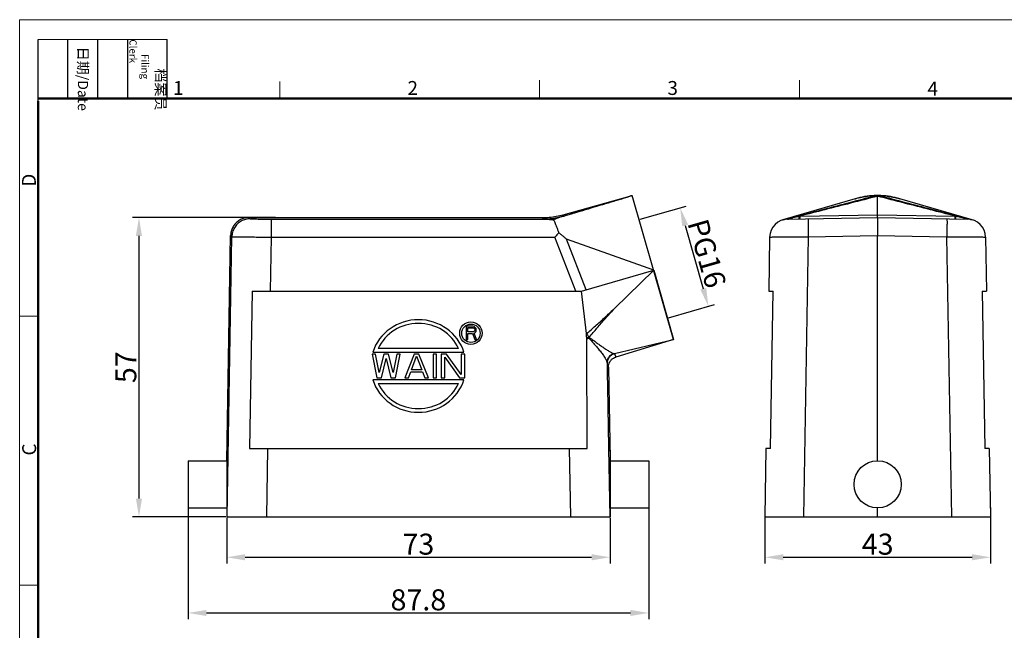
# Model space of a CAD drawing. Units: millimetres. Extents: x 1567 to 1864, y 481 to 691.
# Drawn here: x 1567 to 1755, y 574 to 691 of the extents above; entities that cross this region are included whole.
import ezdxf

# ---------------------------------------------------------------- set-up
doc = ezdxf.new("R2010")
doc.units = ezdxf.units.MM
doc.header["$LTSCALE"] = 65.395
doc.header["$PDMODE"] = 3
doc.header["$PDSIZE"] = 8
doc.layers.get('0').update_dxf_attribs({"linetype": 'CONTINUOUS', "lineweight": 30})
doc.layers.get('Defpoints').update_dxf_attribs({"linetype": 'CONTINUOUS'})
doc.layers.add('02___PRT_ALL_AXES', color=7, linetype='CONTINUOUS')
doc.layers.add('Dim', color=3, linetype='CONTINUOUS', lineweight=15)
doc.layers.add('图框', color=7, linetype='CONTINUOUS', lineweight=20)
doc.styles.add('Romans字体', font='romans.shx', dxfattribs={"width": 0.75})
doc.styles.get("Standard").update_dxf_attribs({"font": 'SIMFANG.TTF', "width": 0.75})
doc.dimstyles.new('01', dxfattribs={"dimtxt": 4, "dimasz": 3.5, "dimexe": 1.2, "dimexo": 0.2, "dimgap": 0.5, "dimtad": 1, "dimdec": 1, "dimdsep": 46, "dimtxsty": 'Romans字体', "dimcen": 0, "dimclrd": 1, "dimclre": 6, "dimclrt": 4, "dimazin": 2, "dimtfac": 1, "dimtdec": 1, "dimtofl": 0, "dimtmove": 0, "dimatfit": 3, "dimfxl": 1, "dimtolj": 1, "dimtzin": 0, "dimarcsym": 0})

# ---------------------------------------------------------------- blocks, each defined once
blk = doc.blocks.new('*D60')
at = {"color": 6, "lineweight": -2, "transparency": 16777216}
for p, q in [((1709.03, 597.67), (1709.03, 586.98)), ((1752, 597.67), (1752, 586.98))]:
    blk.add_line(p, q, dxfattribs=at)
at = {"color": 1, "lineweight": -2, "transparency": 16777216}
blk.add_line((1712.53, 588.18), (1748.5, 588.18), dxfattribs=at)
at = {"color": 1, "transparency": 16777216}
for points in [[(1712.53, 588.77), (1712.53, 587.6), (1709.03, 588.18)], [(1748.5, 588.77), (1748.5, 587.6), (1752, 588.18)]]:
    blk.add_solid(points, dxfattribs=at)
at = {"layer": 'Defpoints', "color": 0, "transparency": 16777216}
for p in [(1709.03, 597.87), (1752, 597.87), (1752, 588.18)]:
    blk.add_point(p, dxfattribs=at)
at = {"color": 4, "lineweight": 25, "transparency": 16777216, "insert": (1730.51, 590.68), "char_height": 4, "attachment_point": 5, "style": 'Romans字体'}
blk.add_mtext('\\A1;43', dxfattribs=at)
blk = doc.blocks.new('*D61')
at = {"color": 6, "lineweight": -2, "transparency": 16777216}
for p, q in [((1606.49, 595.67), (1606.49, 586.98)), ((1679.51, 595.67), (1679.51, 586.98))]:
    blk.add_line(p, q, dxfattribs=at)
at = {"color": 1, "lineweight": -2, "transparency": 16777216}
blk.add_line((1609.99, 588.18), (1676.01, 588.18), dxfattribs=at)
at = {"color": 1, "transparency": 16777216}
for points in [[(1609.99, 588.77), (1609.99, 587.6), (1606.49, 588.18)], [(1676.01, 588.77), (1676.01, 587.6), (1679.51, 588.18)]]:
    blk.add_solid(points, dxfattribs=at)
at = {"layer": 'Defpoints', "color": 0, "transparency": 16777216}
for p in [(1606.49, 595.87), (1679.51, 595.87), (1679.51, 588.18)]:
    blk.add_point(p, dxfattribs=at)
at = {"color": 4, "lineweight": 25, "transparency": 16777216, "insert": (1643, 590.68), "char_height": 4, "attachment_point": 5, "style": 'Romans字体'}
blk.add_mtext('\\A1;73', dxfattribs=at)
blk = doc.blocks.new('*D62')
at = {"color": 6, "lineweight": -2, "transparency": 16777216}
for p, q in [((1685.26, 652.55), (1694.03, 655.06)), ((1690.64, 633.77), (1699.41, 636.29))]:
    blk.add_line(p, q, dxfattribs=at)
at = {"color": 1, "lineweight": -2, "transparency": 16777216}
blk.add_line((1693.84, 651.36), (1697.29, 639.32), dxfattribs=at)
at = {"color": 1, "transparency": 16777216}
for points in [[(1694.4, 651.52), (1693.28, 651.2), (1692.87, 654.73)], [(1697.85, 639.48), (1696.73, 639.16), (1698.25, 635.96)]]:
    blk.add_solid(points, dxfattribs=at)
at = {"layer": 'Defpoints', "color": 0, "transparency": 16777216}
for p in [(1685.07, 652.49), (1698.25, 635.96), (1690.45, 633.72)]:
    blk.add_point(p, dxfattribs=at)
at = {"color": 4, "lineweight": 25, "transparency": 16777216, "insert": (1697.97, 646.03), "char_height": 4, "attachment_point": 5, "rotation": 286, "style": 'Romans字体'}
blk.add_mtext('\\A1;PG16', dxfattribs=at)
blk = doc.blocks.new('A4图框-NEW')
at = {"layer": '图框', "color": 1, "lineweight": 18}
for q in [(833.41, 480.53), (1130.41, 690.53)]:
    blk.add_line((833.41, 690.53), q, dxfattribs=at)
at = {"layer": '图框', "lineweight": -3}
for p, q in [((836.91, 675.02), (836.91, 686.79)), ((842.62, 675.53), (842.62, 686.79)), ((848.33, 675.53), (848.33, 686.79)), ((854.05, 675.53), (854.05, 686.79)), ((861.54, 675.53), (861.54, 686.79)), ((842.62, 675.53), (842.62, 685.02)), ((848.33, 675.53), (848.33, 685.02)), ((854.05, 675.53), (854.05, 685.02)), ((836.91, 675.02), (836.91, 684.5))]:
    blk.add_line(p, q, dxfattribs=at)
at = {"layer": '图框', "lineweight": 18}
blk.add_line((836.91, 686.79), (861.54, 686.79), dxfattribs=at)
at = {"layer": '图框', "color": 6}
for p, q in [((882.95, 678.8), (882.95, 675.53)), ((932.48, 679.03), (932.48, 675.53)), ((982.02, 679.03), (982.02, 675.53)), ((836.91, 634.07), (833.41, 634.07)), ((836.91, 582.89), (833.41, 582.89))]:
    blk.add_line(p, q, dxfattribs=at)
at = {"layer": '图框', "lineweight": 50}
for p, q in [((836.91, 675.53), (1126.93, 675.53)), ((836.91, 484.02), (836.91, 675.02))]:
    blk.add_line(p, q, dxfattribs=at)
at = {"layer": '图框', "char_height": 1.959, "width": 11.2554, "attachment_point": 4, "rotation": 270}
for s, insert in [('\\pi2.8203;档案员{\\H0.7x;\\P\\pi1.4159;\\Fromans|c134;Filing Clerk\\fFangSong_GB2312|b0|i0|c134|p49; }', (857.79, 686.79)), ('\\pi0.7115;日期{\\Fromans|c134;/Date}', (845.48, 686.79))]:
    blk.add_mtext(s, dxfattribs=dict(at, insert=insert))
at = {"layer": '图框', "color": 6, "char_height": 2.65, "width": 2.5579, "attachment_point": 1, "style": 'Romans字体'}
for s, insert in [('1', (862.63, 678.86)), ('2', (907.3, 678.86)), ('3', (956.83, 678.86)), ('4', (1006.37, 678.73))]:
    blk.add_mtext(s, dxfattribs=dict(at, insert=insert))
at = {"layer": '图框', "color": 6, "char_height": 2.65, "width": 2.5579, "attachment_point": 1, "rotation": 90, "style": 'Romans字体'}
for s, insert in [('D', (833.85, 658.73)), ('C', (833.9, 607.55))]:
    blk.add_mtext(s, dxfattribs=dict(at, insert=insert))
blk = doc.blocks.new('*D64')
at = {"layer": 'Defpoints', "color": 0, "transparency": 16777216}
for p in [(1599.11, 602.07), (1686.89, 602.07), (1686.89, 577.58)]:
    blk.add_point(p, dxfattribs=at)
at = {"layer": 'Dim', "color": 6, "lineweight": -2, "transparency": 16777216}
for p, q in [((1599.11, 601.87), (1599.11, 576.38)), ((1686.89, 601.87), (1686.89, 576.38))]:
    blk.add_line(p, q, dxfattribs=at)
at = {"layer": 'Dim', "color": 1, "lineweight": -2, "transparency": 16777216}
blk.add_line((1602.61, 577.58), (1683.39, 577.58), dxfattribs=at)
at = {"layer": 'Dim', "color": 1, "transparency": 16777216}
for points in [[(1602.61, 578.16), (1602.61, 577), (1599.11, 577.58)], [(1683.39, 578.16), (1683.39, 577), (1686.89, 577.58)]]:
    blk.add_solid(points, dxfattribs=at)
at = {"layer": 'Dim', "color": 4, "transparency": 16777216, "insert": (1643, 580.08), "char_height": 4, "attachment_point": 5, "style": 'Romans字体'}
blk.add_mtext('\\A1;87.8', dxfattribs=at)
blk = doc.blocks.new('*D63')
at = {"layer": 'Defpoints', "color": 0, "transparency": 16777216}
for p in [(1615.99, 652.87), (1589.76, 595.87), (1606.49, 595.87)]:
    blk.add_point(p, dxfattribs=at)
at = {"layer": 'Dim', "color": 6, "lineweight": -2, "transparency": 16777216}
for p, q in [((1615.79, 652.87), (1588.56, 652.87)), ((1606.29, 595.87), (1588.56, 595.87))]:
    blk.add_line(p, q, dxfattribs=at)
at = {"layer": 'Dim', "color": 1, "lineweight": -2, "transparency": 16777216}
blk.add_line((1589.76, 649.37), (1589.76, 599.37), dxfattribs=at)
at = {"layer": 'Dim', "color": 1, "transparency": 16777216}
for points in [[(1589.18, 649.37), (1590.34, 649.37), (1589.76, 652.87)], [(1589.18, 599.37), (1590.34, 599.37), (1589.76, 595.87)]]:
    blk.add_solid(points, dxfattribs=at)
at = {"layer": 'Dim', "color": 4, "transparency": 16777216, "insert": (1587.26, 624.37), "char_height": 4, "attachment_point": 5, "rotation": 90, "style": 'Romans字体'}
blk.add_mtext('\\A1;57', dxfattribs=at)

msp = doc.modelspace()

# ---------------------------------------------------------------- linework, layer by layer
at = {"color": 7, "linetype": 'Continuous'}
for p, q in [((1670.58, 653.41), (1683.3, 656.92)), ((1691.62, 629.65), (1683.76, 657.05)), ((1728.2, 656.88), (1728.26, 656.89)), ((1730.5, 653.41), (1730.5, 656.92)), ((1732.73, 656.89), (1732.79, 656.88)), ((1726.24, 656.45), (1712.45, 652.44)), ((1726.24, 656.45), (1726.28, 656.46)), ((1734.72, 656.46), (1734.75, 656.45)), ((1748.54, 652.44), (1734.75, 656.45)), ((1610.73, 652.87), (1610.96, 652.64)), ((1611.13, 652.87), (1666.59, 652.87)), ((1666.59, 652.87), (1666.69, 652.61)), ((1670.58, 653.41), (1670.69, 653.16)), ((1713.36, 652.57), (1730.5, 652.87)), ((1715.58, 652.61), (1715.58, 653.16)), ((1715.72, 653.16), (1730.5, 653.41)), ((1730.5, 653.41), (1745.27, 653.16)), ((1730.5, 652.87), (1747.63, 652.57)), ((1745.41, 652.61), (1745.41, 653.16)), ((1614.96, 652.57), (1614.96, 649.13)), ((1614.96, 652.57), (1667.03, 652.57)), ((1712.45, 652.43), (1712.45, 652.44)), ((1748.54, 652.44), (1748.54, 652.43)), ((1606.49, 606.57), (1607.23, 649.43)), ((1606.55, 595.87), (1607.46, 649.2)), ((1607.23, 649.43), (1607.46, 649.2)), ((1614.96, 649.13), (1614.78, 638.87)), ((1614.96, 649.13), (1669.02, 649.13)), ((1673.03, 638.87), (1669.02, 649.13)), ((1709.93, 649.13), (1709.75, 638.87)), ((1717.29, 649.2), (1716.36, 595.87)), ((1717.29, 649.2), (1730.5, 649.43)), ((1730.5, 606.57), (1730.5, 649.43)), ((1730.5, 649.43), (1743.7, 649.2)), ((1744.63, 595.87), (1743.7, 649.2)), ((1751.07, 649.13), (1751.25, 638.87)), ((1687.83, 642.87), (1671.23, 648.73)), ((1674.98, 639.13), (1671.23, 648.73)), ((1674.1, 638.87), (1687.83, 642.87)), ((1687.83, 642.87), (1680.34, 635.52)), ((1687.83, 642.87), (1691.62, 629.65)), ((1611.34, 638.87), (1610.83, 608.87)), ((1611.34, 638.87), (1674.1, 638.87)), ((1675.03, 630.76), (1674.1, 638.87)), ((1709.75, 638.87), (1710.58, 638.87)), ((1710.06, 608.87), (1710.58, 638.87)), ((1750.41, 638.87), (1751.25, 638.87)), ((1750.41, 638.87), (1750.93, 608.87)), ((1680.34, 626.95), (1691.62, 629.65)), ((1691.62, 629.65), (1680.62, 626.31)), ((1679.2, 624.36), (1679.51, 606.57)), ((1606.49, 608.57), (1606.49, 595.87)), ((1610.83, 608.87), (1675.17, 608.87)), ((1614.27, 608.87), (1614.04, 595.87)), ((1671.73, 608.87), (1671.96, 595.87)), ((1679.23, 608.87), (1679.45, 595.87)), ((1679.51, 608.57), (1679.51, 595.87)), ((1709.22, 608.87), (1709, 595.87)), ((1710.06, 608.87), (1709.22, 608.87)), ((1751.77, 608.87), (1750.93, 608.87)), ((1751.77, 608.87), (1752, 595.87)), ((1599.11, 606.57), (1599.11, 597.57)), ((1599.11, 606.57), (1606.49, 606.57)), ((1679.51, 606.57), (1686.89, 606.57)), ((1686.89, 606.57), (1686.89, 597.57)), ((1599.11, 597.57), (1606.61, 597.57)), ((1679.51, 597.57), (1686.89, 597.57)), ((1730.5, 595.87), (1730.5, 597.57)), ((1606.49, 595.87), (1679.51, 595.87)), ((1709, 595.87), (1752, 595.87))]:
    msp.add_line(p, q, dxfattribs=at)
for points in [[(1726.28, 656.46), (1726.57, 656.54), (1726.87, 656.62), (1727.22, 656.7), (1727.52, 656.76), (1727.83, 656.82), (1728.2, 656.88)], [(1728.26, 656.89), (1728.57, 656.93), (1728.93, 656.97), (1729.23, 657), (1729.59, 657.02), (1729.9, 657.04), (1730.29, 657.05)], [(1730.29, 657.05), (1730.39, 657.05), (1730.5, 657.05)], [(1730.5, 657.05), (1730.6, 657.05), (1730.7, 657.05)], [(1730.7, 657.05), (1731.01, 657.04), (1731.37, 657.03), (1731.68, 657.01), (1732.04, 656.97), (1732.35, 656.94), (1732.73, 656.89)], [(1732.79, 656.88), (1733.1, 656.83), (1733.4, 656.77), (1733.75, 656.7), (1734.05, 656.63), (1734.35, 656.56), (1734.72, 656.46)], [(1666.69, 652.61), (1666.69, 652.61), (1666.69, 652.61)]]:
    msp.add_lwpolyline(points, dxfattribs=at)
msp.add_circle((1730.5, 602.07), 4.5, dxfattribs=at)
for centre, start, end in [((1713.43, 649.07), 91, 179), ((1747.57, 649.07), 1, 89)]:
    msp.add_arc(centre, 3.5, start, end, dxfattribs=at)
for points, knots in [([(1670.69, 653.16), (1672.01, 653.55), (1674.74, 654.37), (1678.94, 655.62), (1681.82, 656.48), (1683.3, 656.92)], [0, 0, 0, 0, 4.148046, 8.544864, 13.164583, 13.164583, 13.164583, 13.164583]), ([(1670.71, 653.16), (1672.09, 653.57), (1674.92, 654.41), (1679.12, 655.67), (1681.94, 656.51), (1683.3, 656.91)], [0, 0, 0, 0, 4.319355, 8.8618, 13.139647, 13.139647, 13.139647, 13.139647]), ([(1683.76, 657.05), (1683.71, 657.04), (1683.61, 657.01), (1683.45, 656.97), (1683.35, 656.94), (1683.3, 656.92)], [0, 0, 0, 0, 0.1590955, 0.3181789, 0.4772554, 0.4772554, 0.4772554, 0.4772554]), ([(1730.31, 657.05), (1728.6, 656.6), (1725.24, 655.71), (1720.33, 654.42), (1717.14, 653.57), (1715.58, 653.16)], [0, 0, 0, 0, 5.326927, 10.410588, 15.238926, 15.238926, 15.238926, 15.238926]), ([(1730.5, 656.92), (1728.78, 656.48), (1725.43, 655.62), (1720.5, 654.36), (1717.29, 653.55), (1715.72, 653.16)], [0, 0, 0, 0, 5.30689, 10.389665, 15.248292, 15.248292, 15.248292, 15.248292]), ([(1730.31, 657.05), (1729.09, 657.04), (1727.71, 656.85), (1726.39, 656.49), (1726.24, 656.45)], [0, 0, 0, 0, 3.6679, 4.123167, 4.123167, 4.123167, 4.123167]), ([(1730.5, 657.05), (1730.48, 657.05), (1730.44, 657.05), (1730.38, 657.05), (1730.34, 657.05), (1730.31, 657.05)], [0, 0, 0, 0, 0.0603535, 0.1207086, 0.181065, 0.181065, 0.181065, 0.181065]), ([(1730.68, 657.05), (1730.66, 657.05), (1730.62, 657.05), (1730.56, 657.05), (1730.52, 657.05), (1730.5, 657.05)], [0, 0, 0, 0, 0.0603565, 0.1207116, 0.1810651, 0.1810651, 0.1810651, 0.1810651]), ([(1730.5, 657.05), (1730.5, 657.04), (1730.5, 657.01), (1730.5, 656.97), (1730.5, 656.94), (1730.5, 656.92)], [0, 0, 0, 0, 0.043016, 0.0857597, 0.1282323, 0.1282323, 0.1282323, 0.1282323]), ([(1745.27, 653.16), (1743.7, 653.55), (1740.49, 654.36), (1735.56, 655.62), (1732.21, 656.48), (1730.5, 656.92)], [0, 0, 0, 0, 4.858626, 9.941401, 15.248291, 15.248291, 15.248291, 15.248291]), ([(1734.75, 656.45), (1734.61, 656.49), (1733.28, 656.85), (1731.9, 657.04), (1730.68, 657.05)], [0, 0, 0, 0, 0.455267, 4.123167, 4.123167, 4.123167, 4.123167]), ([(1745.41, 653.16), (1743.86, 653.57), (1740.66, 654.42), (1735.75, 655.71), (1732.39, 656.6), (1730.68, 657.05)], [0, 0, 0, 0, 4.828337, 9.911998, 15.238925, 15.238925, 15.238925, 15.238925]), ([(1610.73, 652.87), (1610.48, 652.87), (1609.96, 652.81), (1609.22, 652.56), (1608.55, 652.15), (1608, 651.6), (1607.57, 650.94), (1607.31, 650.21), (1607.24, 649.69), (1607.23, 649.43)], [0, 0, 0, 0, 0.77437, 1.551792, 2.323194, 3.101593, 3.872995, 4.650417, 5.424787, 5.424787, 5.424787, 5.424787]), ([(1666.59, 652.87), (1667.04, 652.87), (1667.94, 652.91), (1669.28, 653.09), (1670.15, 653.29), (1670.58, 653.41)], [0, 0, 0, 0, 1.346352, 2.692678, 4.038986, 4.038986, 4.038986, 4.038986]), ([(1666.69, 652.61), (1667.15, 652.61), (1668.05, 652.65), (1669.39, 652.84), (1670.28, 653.04), (1670.71, 653.16)], [0, 0, 0, 0, 1.354668, 2.709336, 4.064, 4.064, 4.064, 4.064]), ([(1666.69, 652.61), (1667.14, 652.61), (1668.04, 652.65), (1669.38, 652.84), (1670.25, 653.04), (1670.69, 653.16)], [0, 0, 0, 0, 1.34629, 2.692591, 4.038901, 4.038901, 4.038901, 4.038901]), ([(1667.03, 652.57), (1667.36, 652.58), (1668.01, 652.6), (1668.99, 652.72), (1669.63, 652.84), (1669.95, 652.92)], [0, 0, 0, 0, 0.978988, 1.95905, 2.940776, 2.940776, 2.940776, 2.940776]), ([(1669.95, 652.92), (1669.86, 652.88), (1669.69, 652.82), (1669.44, 652.72), (1669.21, 652.62), (1669, 652.53), (1668.86, 652.47), (1668.79, 652.43)], [0, 0, 0, 0, 0.280554, 0.547027, 0.79837, 1.033276, 1.252147, 1.252147, 1.252147, 1.252147]), ([(1670.71, 653.16), (1670.57, 653.12), (1670.32, 653.04), (1670.06, 652.96), (1669.95, 652.92)], [0, 0, 0, 0, 0.4340443, 0.7998429, 0.7998429, 0.7998429, 0.7998429]), ([(1670.69, 653.16), (1670.69, 653.16), (1670.7, 653.16), (1670.71, 653.16), (1670.71, 653.16)], [0, 0, 0, 0, 0.01265934, 0.02511367, 0.02511367, 0.02511367, 0.02511367]), ([(1713.36, 652.57), (1713.48, 652.58), (1713.73, 652.6), (1714.08, 652.72), (1714.31, 652.84), (1714.42, 652.92)], [0, 0, 0, 0, 0.357559, 0.72778, 1.121858, 1.121858, 1.121858, 1.121858]), ([(1713.52, 652.72), (1713.67, 652.75), (1713.96, 652.82), (1714.26, 652.88), (1714.42, 652.92)], [0, 0, 0, 0, 0.4406862, 0.9178556, 0.9178556, 0.9178556, 0.9178556]), ([(1714.42, 652.92), (1714.6, 652.95), (1714.99, 653.03), (1715.38, 653.12), (1715.58, 653.16)], [0, 0, 0, 0, 0.568093, 1.187336, 1.187336, 1.187336, 1.187336]), ([(1715.58, 653.16), (1715.6, 653.16), (1715.65, 653.16), (1715.7, 653.16), (1715.72, 653.16)], [0, 0, 0, 0, 0.070012, 0.1400812, 0.1400812, 0.1400812, 0.1400812]), ([(1715.71, 652.67), (1715.7, 652.73), (1715.73, 652.9), (1715.72, 653.06), (1715.72, 653.16)], [0, 0, 0, 0, 0.1809986, 0.4807964, 0.4807964, 0.4807964, 0.4807964]), ([(1730.5, 652.87), (1730.5, 652.89), (1730.5, 652.97), (1730.5, 653.15), (1730.5, 653.31), (1730.5, 653.41)], [0, 0, 0, 0, 0.0604291, 0.2412271, 0.5409348, 0.5409348, 0.5409348, 0.5409348]), ([(1730.5, 652.87), (1730.5, 652.84), (1730.5, 652.73), (1730.5, 652.48), (1730.5, 652.08), (1730.5, 651.55), (1730.5, 650.9), (1730.5, 650.19), (1730.5, 649.69), (1730.5, 649.43)], [0, 0, 0, 0, 0.085658, 0.339777, 0.7461, 1.291686, 1.940209, 2.670378, 3.438384, 3.438384, 3.438384, 3.438384]), ([(1745.28, 652.67), (1745.29, 652.73), (1745.26, 652.9), (1745.27, 653.06), (1745.27, 653.16)], [0, 0, 0, 0, 0.1809985, 0.4807964, 0.4807964, 0.4807964, 0.4807964]), ([(1745.27, 653.16), (1745.29, 653.16), (1745.34, 653.16), (1745.39, 653.16), (1745.41, 653.16)], [0, 0, 0, 0, 0.0700695, 0.140084, 0.140084, 0.140084, 0.140084]), ([(1745.41, 653.16), (1745.61, 653.12), (1746, 653.03), (1746.39, 652.95), (1746.57, 652.92)], [0, 0, 0, 0, 0.619311, 1.187334, 1.187334, 1.187334, 1.187334]), ([(1747.63, 652.57), (1747.51, 652.58), (1747.27, 652.6), (1746.91, 652.72), (1746.68, 652.84), (1746.57, 652.92)], [0, 0, 0, 0, 0.357575, 0.72779, 1.121848, 1.121848, 1.121848, 1.121848]), ([(1746.57, 652.92), (1746.73, 652.88), (1747.03, 652.82), (1747.33, 652.75), (1747.47, 652.72)], [0, 0, 0, 0, 0.4771693, 0.9178554, 0.9178554, 0.9178554, 0.9178554]), ([(1610.96, 652.64), (1610.66, 652.64), (1610.05, 652.56), (1609.21, 652.22), (1608.48, 651.67), (1607.92, 650.95), (1607.56, 650.11), (1607.47, 649.5), (1607.46, 649.2)], [0, 0, 0, 0, 0.903313, 1.806687, 2.710096, 3.613505, 4.516882, 5.420199, 5.420199, 5.420199, 5.420199]), ([(1610.96, 652.64), (1610.98, 652.62), (1611.11, 652.64), (1611.32, 652.6), (1611.7, 652.61), (1612.19, 652.59), (1612.79, 652.58), (1613.46, 652.58), (1614.2, 652.57), (1614.7, 652.57), (1614.96, 652.57)], [0, 0, 0, 0, 0.089112, 0.324679, 0.69844, 1.19623, 1.799472, 2.485678, 3.22862, 3.999373, 3.999373, 3.999373, 3.999373]), ([(1666.69, 652.61), (1666.69, 652.61), (1666.69, 652.61), (1666.69, 652.61), (1666.69, 652.59), (1666.87, 652.6), (1666.94, 652.58), (1667.03, 652.57)], [-0.0008168, -0.0008168, -0.0008168, -0.0008168, 0, 0, 0, 0.0690233, 0.341912, 0.341912, 0.341912, 0.341912]), ([(1667.03, 652.57), (1667.17, 652.57), (1667.43, 652.57), (1667.81, 652.54), (1668.16, 652.51), (1668.49, 652.48), (1668.69, 652.45), (1668.79, 652.43)], [0, 0, 0, 0, 0.406072, 0.786135, 1.140014, 1.467378, 1.766773, 1.766773, 1.766773, 1.766773]), ([(1668.79, 652.43), (1668.82, 652.37), (1668.88, 652.2), (1669, 651.91), (1669.15, 651.52), (1669.33, 651.06), (1669.54, 650.53), (1669.69, 650.16), (1669.76, 649.97)], [0, 0, 0, 0, 0.216939, 0.535852, 0.950768, 1.450454, 2.022108, 2.6523, 2.6523, 2.6523, 2.6523]), ([(1712.48, 652.44), (1712.58, 652.47), (1712.79, 652.53), (1713.01, 652.59), (1713.13, 652.62)], [0, 0, 0, 0, 0.302775, 0.6724228, 0.6724228, 0.6724228, 0.6724228]), ([(1717.29, 652.64), (1717.26, 652.64), (1717.32, 652.4), (1717.25, 652.15), (1717.28, 651.57), (1717.27, 650.89), (1717.28, 650.07), (1717.29, 649.5), (1717.29, 649.2)], [0, 0, 0, 0, 0.117601, 0.459915, 1.004701, 1.715757, 2.545747, 3.439398, 3.439398, 3.439398, 3.439398]), ([(1743.7, 652.64), (1743.74, 652.64), (1743.67, 652.4), (1743.75, 652.15), (1743.71, 651.57), (1743.72, 650.89), (1743.71, 650.07), (1743.7, 649.5), (1743.7, 649.2)], [0, 0, 0, 0, 0.1176, 0.459913, 1.004698, 1.715754, 2.545746, 3.439398, 3.439398, 3.439398, 3.439398]), ([(1747.86, 652.62), (1747.98, 652.59), (1748.2, 652.53), (1748.41, 652.47), (1748.51, 652.44)], [0, 0, 0, 0, 0.3696478, 0.6724265, 0.6724265, 0.6724265, 0.6724265]), ([(1607.46, 649.2), (1607.52, 649.2), (1607.72, 649.2), (1608.16, 649.19), (1608.85, 649.19), (1609.77, 649.18), (1610.88, 649.17), (1612.15, 649.16), (1613.53, 649.15), (1614.48, 649.14), (1614.96, 649.13)], [0, 0, 0, 0, 0.166185, 0.607797, 1.308478, 2.241466, 3.371897, 4.657712, 6.049843, 7.496863, 7.496863, 7.496863, 7.496863]), ([(1669.76, 649.97), (1669.68, 649.87), (1669.51, 649.69), (1669.27, 649.41), (1669.1, 649.23), (1669.02, 649.13)], [0, 0, 0, 0, 0.369555, 0.742087, 1.116243, 1.116243, 1.116243, 1.116243]), ([(1669.76, 649.97), (1669.83, 649.91), (1669.97, 649.8), (1670.18, 649.64), (1670.4, 649.47), (1670.61, 649.3), (1670.82, 649.12), (1671.05, 648.95), (1671.16, 648.79), (1671.23, 648.73)], [0, 0, 0, 0, 0.264984, 0.533371, 0.804551, 1.078631, 1.355694, 1.635721, 1.92128, 1.92128, 1.92128, 1.92128]), ([(1709.93, 649.13), (1709.93, 649.18), (1710.22, 649.1), (1710.53, 649.2), (1711.26, 649.16), (1712.14, 649.19), (1713.25, 649.19), (1714.5, 649.2), (1715.87, 649.2), (1716.81, 649.2), (1717.29, 649.2)], [0, 0, 0, 0, 0.14162, 0.559313, 1.237899, 2.15154, 3.266134, 4.540248, 5.925278, 7.370045, 7.370045, 7.370045, 7.370045]), ([(1743.7, 649.2), (1744.18, 649.2), (1745.12, 649.2), (1746.49, 649.2), (1747.75, 649.19), (1748.86, 649.19), (1749.73, 649.16), (1750.46, 649.2), (1750.77, 649.1), (1751.07, 649.18), (1751.07, 649.13)], [0, 0, 0, 0, 1.444739, 2.829781, 4.103892, 5.218483, 6.132135, 6.810726, 7.22842, 7.370045, 7.370045, 7.370045, 7.370045]), ([(1675.05, 630.77), (1675.61, 631.26), (1676.77, 632.26), (1678.53, 633.85), (1679.73, 634.95), (1680.34, 635.52)], [0, 0, 0, 0, 2.226118, 4.596267, 7.106059, 7.106059, 7.106059, 7.106059]), ([(1675.53, 630.07), (1676.03, 630.66), (1677.05, 631.86), (1678.65, 633.68), (1679.76, 634.9), (1680.34, 635.52)], [0, 0, 0, 0, 2.304751, 4.723691, 7.262588, 7.262588, 7.262588, 7.262588]), ([(1675.03, 630.76), (1675.03, 630.76), (1675.04, 630.77), (1675.05, 630.77), (1675.05, 630.77)], [0, 0, 0, 0, 0.0118498, 0.02391348, 0.02391348, 0.02391348, 0.02391348]), ([(1675.07, 630.05), (1675.07, 630.09), (1675.06, 630.17), (1675.06, 630.28), (1675.06, 630.39), (1675.05, 630.5), (1675.04, 630.63), (1675.04, 630.71), (1675.03, 630.76)], [0, 0, 0, 0, 0.1208815, 0.2296958, 0.3362227, 0.4489333, 0.5720996, 0.70746, 0.70746, 0.70746, 0.70746]), ([(1675.05, 630.77), (1675.11, 630.7), (1675.22, 630.54), (1675.38, 630.31), (1675.48, 630.15), (1675.53, 630.07)], [0, 0, 0, 0, 0.2876372, 0.5720168, 0.852548, 0.852548, 0.852548, 0.852548]), ([(1675.45, 629.92), (1675.39, 629.94), (1675.26, 629.99), (1675.14, 630.03), (1675.07, 630.05)], [0, 0, 0, 0, 0.2001501, 0.4042233, 0.4042233, 0.4042233, 0.4042233]), ([(1675.08, 629.76), (1675.08, 629.81), (1675.08, 629.91), (1675.07, 630), (1675.07, 630.05)], [0, 0, 0, 0, 0.1494481, 0.2932071, 0.2932071, 0.2932071, 0.2932071]), ([(1675.08, 629.76), (1675.14, 629.79), (1675.27, 629.84), (1675.39, 629.9), (1675.45, 629.92)], [0, 0, 0, 0, 0.2073665, 0.4047491, 0.4047491, 0.4047491, 0.4047491]), ([(1675.17, 608.87), (1675.16, 611.2), (1675.14, 615.85), (1675.11, 622.82), (1675.09, 627.45), (1675.08, 629.76)], [0, 0, 0, 0, 6.992892, 13.955502, 20.887829, 20.887829, 20.887829, 20.887829]), ([(1675.45, 629.92), (1675.44, 629.94), (1675.42, 629.98), (1675.4, 630.03), (1675.41, 630.09), (1675.47, 630.09), (1675.51, 630.08), (1675.53, 630.07)], [0, 0, 0, 0, 0.0740413, 0.1317566, 0.1715244, 0.2189126, 0.293562, 0.293562, 0.293562, 0.293562]), ([(1675.45, 629.93), (1675.62, 629.74), (1675.98, 629.36), (1676.52, 628.76), (1677.06, 628.13), (1677.61, 627.47), (1678.13, 626.8), (1678.55, 626.17), (1678.83, 625.64), (1678.94, 625.32), (1678.95, 625.19)], [0, 0, 0, 0, 0.77075, 1.5716, 2.411512, 3.274948, 4.14279, 4.94853, 5.554603, 5.940683, 5.940683, 5.940683, 5.940683]), ([(1675.53, 630.07), (1675.73, 629.93), (1676.14, 629.65), (1676.75, 629.19), (1677.38, 628.73), (1678.02, 628.27), (1678.66, 627.83), (1679.24, 627.45), (1679.71, 627.18), (1679.97, 627.03), (1680.08, 626.98)], [0, 0, 0, 0, 0.731344, 1.495315, 2.282666, 3.079965, 3.869901, 4.597505, 5.149438, 5.505596, 5.505596, 5.505596, 5.505596]), ([(1678.95, 625.19), (1678.94, 625.37), (1678.99, 625.74), (1679.22, 626.26), (1679.59, 626.69), (1679.91, 626.89), (1680.08, 626.98)], [0, 0, 0, 0, 0.552348, 1.107413, 1.666403, 2.229279, 2.229279, 2.229279, 2.229279]), ([(1680.24, 626.92), (1680.06, 626.85), (1679.7, 626.64), (1679.28, 626.19), (1679.02, 625.63), (1678.96, 625.23), (1678.96, 625.03)], [0, 0, 0, 0, 0.60649, 1.212271, 1.817234, 2.42194, 2.42194, 2.42194, 2.42194]), ([(1680.24, 626.92), (1680.22, 626.92), (1680.19, 626.93), (1680.13, 626.95), (1680.1, 626.97), (1680.08, 626.98)], [0, 0, 0, 0, 0.0581449, 0.1162779, 0.1750076, 0.1750076, 0.1750076, 0.1750076]), ([(1680.24, 626.92), (1680.26, 626.92), (1680.28, 626.93), (1680.31, 626.94), (1680.33, 626.95), (1680.34, 626.95)], [0, 0, 0, 0, 0.0370943, 0.0723417, 0.1052168, 0.1052168, 0.1052168, 0.1052168]), ([(1680.34, 626.95), (1680.35, 626.94), (1680.36, 626.91), (1680.38, 626.88), (1680.4, 626.84), (1680.42, 626.8), (1680.44, 626.75), (1680.46, 626.71), (1680.48, 626.65), (1680.51, 626.6), (1680.53, 626.53), (1680.56, 626.46), (1680.59, 626.39), (1680.61, 626.34), (1680.62, 626.31)], [0, 0, 0, 0, 0.0385516, 0.0786499, 0.1209345, 0.1661047, 0.2147989, 0.2675702, 0.3249051, 0.3872458, 0.4550136, 0.5286266, 0.6085136, 0.6951451, 0.6951451, 0.6951451, 0.6951451]), ([(1678.95, 625.19), (1678.95, 625.16), (1678.95, 625.1), (1678.96, 625.05), (1678.96, 625.03)], [0, 0, 0, 0, 0.0922333, 0.1619397, 0.1619397, 0.1619397, 0.1619397]), ([(1678.95, 625.19), (1678.95, 624.64), (1678.97, 623.58), (1679, 622.08), (1679.02, 620.7), (1679.05, 619.45), (1679.07, 618.32), (1679.08, 617.3), (1679.1, 616.38), (1679.11, 615.55), (1679.13, 614.8), (1679.14, 614.12), (1679.15, 613.51), (1679.16, 612.95), (1679.17, 612.45), (1679.18, 611.99), (1679.18, 611.58), (1679.19, 611.2), (1679.2, 610.86), (1679.2, 610.56), (1679.21, 610.28), (1679.21, 610.03), (1679.21, 609.81), (1679.22, 609.61), (1679.22, 609.43), (1679.22, 609.27), (1679.23, 609.13), (1679.23, 609.01), (1679.23, 608.93), (1679.23, 608.89), (1679.23, 608.87)], [0, 0, 0, 0, 1.651062, 3.157445, 4.528712, 5.773809, 6.901445, 7.920659, 8.84005, 9.668772, 10.415436, 11.088884, 11.698105, 12.251284, 12.754307, 13.21071, 13.624042, 13.997934, 14.335994, 14.64155, 14.91707, 15.165084, 15.387922, 15.588153, 15.767413, 15.92629, 16.06667, 16.186382, 16.275477, 16.317629, 16.317629, 16.317629, 16.317629]), ([(1678.96, 625.03), (1678.97, 625.01), (1678.97, 624.99), (1678.99, 624.95), (1679, 624.91), (1679.01, 624.86), (1679.03, 624.82), (1679.05, 624.77), (1679.07, 624.71), (1679.09, 624.65), (1679.12, 624.59), (1679.14, 624.52), (1679.17, 624.44), (1679.19, 624.39), (1679.2, 624.36)], [0, 0, 0, 0, 0.03969, 0.0804841, 0.123152, 0.1686353, 0.217706, 0.2709843, 0.3289975, 0.3922171, 0.4610884, 0.5360535, 0.6175648, 0.7061185, 0.7061185, 0.7061185, 0.7061185]), ([(1679.2, 624.36), (1679.2, 624.53), (1679.24, 624.88), (1679.43, 625.37), (1679.73, 625.79), (1680.14, 626.12), (1680.46, 626.26), (1680.62, 626.31)], [0, 0, 0, 0, 0.515278, 1.034529, 1.546074, 2.064847, 2.579065, 2.579065, 2.579065, 2.579065])]:
    msp.add_open_spline(points, degree=3, knots=knots, dxfattribs=at)
for points in [[(1683.3, 656.91), (1683.45, 656.96), (1683.61, 657), (1683.76, 657.05)], [(1712.45, 652.44), (1712.46, 652.44), (1712.47, 652.44), (1712.48, 652.44)], [(1713.13, 652.62), (1713.26, 652.65), (1713.39, 652.69), (1713.52, 652.72)], [(1715.7, 652.61), (1715.72, 652.61), (1715.71, 652.65), (1715.71, 652.67)], [(1745.29, 652.61), (1745.27, 652.61), (1745.28, 652.65), (1745.28, 652.67)], [(1747.47, 652.72), (1747.6, 652.69), (1747.73, 652.65), (1747.86, 652.62)], [(1748.51, 652.44), (1748.52, 652.44), (1748.53, 652.44), (1748.54, 652.44)]]:
    msp.add_open_spline(points, degree=3, dxfattribs=at)
at = {"layer": '02___PRT_ALL_AXES', "color": 7, "linetype": 'Continuous'}
for p, q in [((1652.1, 632.16), (1652.1, 629.64)), ((1653.36, 632.16), (1652.1, 632.16)), ((1652.41, 631.09), (1652.41, 631.9)), ((1652.41, 631.9), (1653.41, 631.9)), ((1652.41, 631.89), (1653.41, 631.89)), ((1653.41, 631.09), (1652.41, 631.09)), ((1652.41, 629.64), (1652.41, 630.77)), ((1652.41, 630.77), (1653.31, 630.77)), ((1653.31, 630.76), (1653.31, 630.77)), ((1653.31, 630.77), (1653.73, 629.64)), ((1653.62, 632.11), (1653.36, 632.16)), ((1653.41, 631.89), (1653.41, 631.9)), ((1653.41, 631.9), (1653.57, 631.84)), ((1653.41, 631.89), (1653.57, 631.83)), ((1653.57, 631.14), (1653.41, 631.09)), ((1653.57, 631.83), (1653.57, 631.84)), ((1653.57, 631.84), (1653.67, 631.73)), ((1653.57, 631.83), (1653.67, 631.73)), ((1653.67, 631.25), (1653.57, 631.14)), ((1653.83, 631.95), (1653.62, 632.11)), ((1653.62, 630.88), (1653.83, 630.98)), ((1653.62, 630.87), (1653.83, 630.98)), ((1654.09, 629.64), (1653.62, 630.88)), ((1653.67, 631.73), (1653.67, 631.73)), ((1653.67, 631.73), (1653.73, 631.57)), ((1653.73, 631.41), (1653.67, 631.25)), ((1653.73, 631.57), (1653.73, 631.41)), ((1653.99, 631.73), (1653.83, 631.95)), ((1653.83, 630.98), (1653.99, 631.2)), ((1653.83, 630.98), (1653.99, 631.19)), ((1653.83, 630.98), (1653.83, 630.98)), ((1654.04, 631.57), (1653.99, 631.73)), ((1653.99, 631.19), (1654.04, 631.36)), ((1653.99, 631.19), (1653.99, 631.2)), ((1654.04, 631.36), (1654.04, 631.57)), ((1652.1, 629.64), (1652.41, 629.64)), ((1653.73, 629.64), (1654.09, 629.64)), ((1653.73, 629.64), (1653.73, 629.64)), ((1634.18, 626.88), (1635.08, 622.32)), ((1634.85, 626.88), (1634.18, 626.88)), ((1634.31, 627.22), (1651.69, 627.22)), ((1635.52, 623.39), (1634.85, 626.88)), ((1650.67, 627.92), (1635.33, 627.92)), ((1636.41, 626.88), (1635.52, 623.39)), ((1637.31, 626.88), (1636.41, 626.88)), ((1638.2, 623.39), (1637.31, 626.88)), ((1638.87, 626.88), (1638.2, 623.39)), ((1638.65, 622.32), (1639.54, 626.88)), ((1639.54, 626.88), (1638.87, 626.88)), ((1642.22, 626.88), (1640.43, 622.32)), ((1643.11, 626.88), (1642.22, 626.88)), ((1644.9, 622.32), (1643.11, 626.88)), ((1645.79, 626.88), (1645.79, 622.32)), ((1646.46, 626.88), (1645.79, 626.88)), ((1646.46, 622.32), (1646.46, 626.88)), ((1647.35, 626.88), (1647.35, 622.32)), ((1648.36, 626.88), (1647.35, 626.88)), ((1651.15, 623), (1648.36, 626.88)), ((1651.82, 626.88), (1651.15, 626.88)), ((1651.15, 626.88), (1651.15, 623)), ((1651.82, 622.32), (1651.82, 626.88)), ((1635.97, 622.32), (1636.86, 626.01)), ((1636.86, 626), (1636.86, 626.01)), ((1636.86, 626.01), (1637.75, 622.32)), ((1641.66, 623.87), (1642.66, 626.5)), ((1642.66, 626.49), (1642.66, 626.5)), ((1642.66, 626.5), (1643.67, 623.87)), ((1648.02, 622.32), (1648.02, 626.3)), ((1648.02, 626.3), (1650.81, 622.32)), ((1641.1, 622.32), (1641.55, 623.49)), ((1641.55, 623.48), (1641.55, 623.49)), ((1641.55, 623.49), (1643.78, 623.49)), ((1641.55, 623.48), (1643.78, 623.48)), ((1643.67, 623.88), (1641.66, 623.88)), ((1643.78, 623.48), (1643.78, 623.49)), ((1643.78, 623.49), (1644.23, 622.32)), ((1651.69, 621.99), (1634.31, 621.99)), ((1635.08, 622.32), (1635.08, 622.32)), ((1635.08, 622.32), (1635.97, 622.32)), ((1635.33, 621.29), (1650.67, 621.29)), ((1635.97, 622.32), (1635.97, 622.32)), ((1637.75, 622.32), (1637.75, 622.32)), ((1637.75, 622.32), (1638.65, 622.32)), ((1637.75, 622.32), (1638.65, 622.32)), ((1638.65, 622.32), (1638.65, 622.32)), ((1640.43, 622.32), (1641.1, 622.32)), ((1640.43, 622.32), (1641.1, 622.32)), ((1641.1, 622.32), (1641.1, 622.32)), ((1644.23, 622.32), (1644.9, 622.32)), ((1644.23, 622.32), (1644.9, 622.32)), ((1644.23, 622.32), (1644.23, 622.32)), ((1645.79, 622.32), (1646.46, 622.32)), ((1647.35, 622.32), (1648.02, 622.32)), ((1650.81, 622.32), (1651.82, 622.32))]:
    msp.add_line(p, q, dxfattribs=at)
for radius in [2.14, 1.75]:
    msp.add_circle((1653.01, 630.84), radius, dxfattribs=at)
for major_axis, ratio, start_param, end_param in [((9.1, 0), 0.969083, 0.301604, 2.839989), ((8.4, 0), 0.966519, 0.421212, 2.72038), ((9.1, 0), 0.969083, -2.839989, -0.301604), ((8.4, 0), 0.966519, -2.72038, -0.421212)]:
    msp.add_ellipse((1643, 624.6), major_axis=major_axis, ratio=ratio, start_param=start_param, end_param=end_param, dxfattribs=at)

# ---------------------------------------------------------------- block references
at = {"layer": 'Dim'}
msp.add_blockref('A4图框-NEW', (733.62, 0), dxfattribs=at)

# ---------------------------------------------------------------- dimensions: what is measured, and where the dimension line sits
at = {"lineweight": 25}
dim = msp.add_aligned_dim(p1=(1685.07, 652.49), p2=(1690.45, 633.72), distance=8.12, text='PG16', dimstyle='01', dxfattribs=at)
dim.commit()
dim.dimension.update_dxf_attribs({"geometry": '*D62', "text_midpoint": (1697.97, 646.03)})
for base, p1, p2, text, picture, middle in [((1752, 588.18), (1709.03, 597.87), (1752, 597.87), '43', '*D60', (1730.51, 590.68)), ((1679.51, 588.18), (1606.49, 595.87), (1679.51, 595.87), '73', '*D61', (1643, 590.68))]:
    dim = msp.add_linear_dim(base=base, p1=p1, p2=p2, text=text, dimstyle='01', dxfattribs=at)
    dim.commit()
    dim.dimension.update_dxf_attribs({"geometry": picture, "text_midpoint": middle})
at = {"layer": 'Dim'}
dim = msp.add_linear_dim(base=(1589.76, 595.87), p1=(1615.99, 652.87), p2=(1606.49, 595.87), angle=90, dimstyle='01', dxfattribs=at)
dim.commit()
dim.dimension.update_dxf_attribs({"geometry": '*D63', "text_midpoint": (1589.76, 624.37), "dimtype": 160})
dim = msp.add_linear_dim(base=(1686.89, 577.58), p1=(1599.11, 602.07), p2=(1686.89, 602.07), dimstyle='01', dxfattribs=at)
dim.commit()
dim.dimension.update_dxf_attribs({"geometry": '*D64', "text_midpoint": (1643, 580.08)})

doc.saveas('drawing.dxf')
